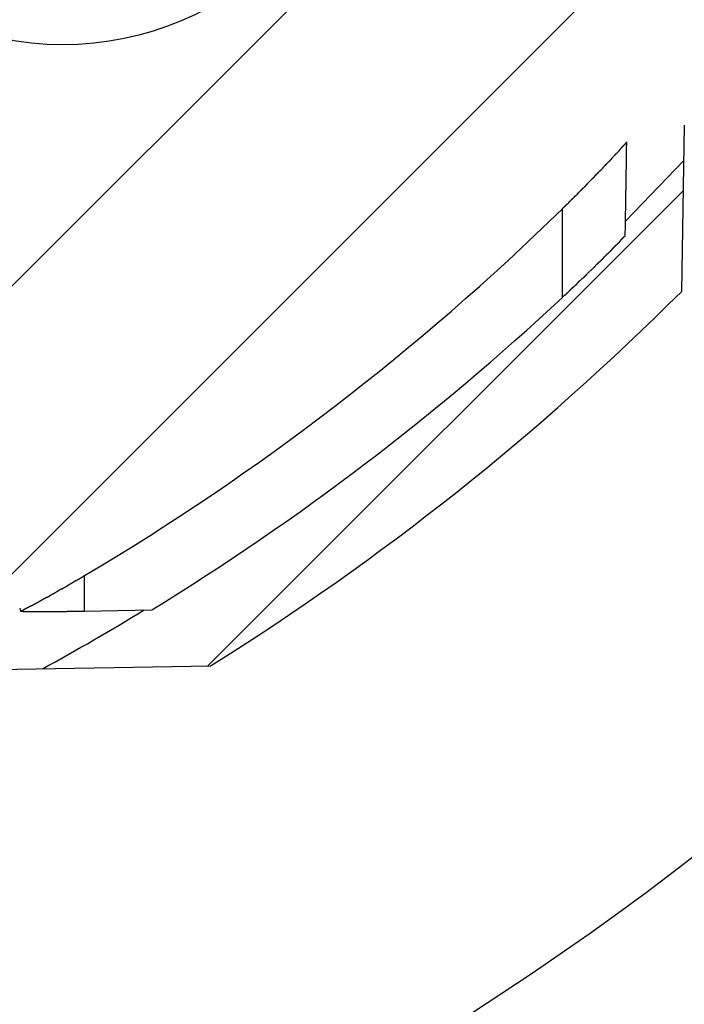
# Model space of a CAD drawing. Extents: x 1143 to 3171, y -4656 to -3311.
# Drawn here: x 1483 to 1503, y -3751 to -3720 of the extents above; entities that cross this region are included whole.
import ezdxf

# ---------------------------------------------------------------- set-up
doc = ezdxf.new("R2010")
doc.units = 0
doc.header["$LTSCALE"] = 2
doc.layers.get('0').update_dxf_attribs({"linetype": 'CONTINUOUS'})

# ---------------------------------------------------------------- blocks, each defined once
blk = doc.blocks.new('*X659')
at = {"color": 0}
for p, q in [((1473.286, -3737.802), (1493.785, -3717.304)), ((1478.509, -3741.56), (1500.104, -3719.965)), ((1488.538, -3740.512), (1503.368, -3725.681))]:
    blk.add_line(p, q, dxfattribs=at)

msp = doc.modelspace()

# ---------------------------------------------------------------- linework, layer by layer
for p, q in [((1503.313, -3728.825), (1503.404, -3723.638)), ((1501.56, -3726.639), (1503.384, -3724.741)), ((1499.596, -3729.013), (1499.596, -3726.247)), ((1484.699, -3738.797), (1484.699, -3737.69)), ((1482.676, -3738.71), (1482.699, -3738.797)), ((1484.699, -3738.797), (1486.797, -3738.76)), ((1481.311, -3740.638), (1488.62, -3740.51))]:
    msp.add_line(p, q)
for points in [[(1499.6, -3726.25, 0), (1499.6, -3726.24, 0), (1499.61, -3726.24, 0), (1499.61, -3726.23, 0), (1499.62, -3726.23, 0), (1499.62, -3726.22, 0), (1499.63, -3726.21, 0), (1499.63, -3726.21, 0), (1499.64, -3726.2, 0), (1499.64, -3726.2, 0), (1499.65, -3726.19, 0), (1499.66, -3726.19, 0), (1499.66, -3726.18, 0), (1499.67, -3726.18, 0), (1499.67, -3726.17, 0), (1499.68, -3726.17, 0), (1499.68, -3726.16, 0), (1499.69, -3726.16, 0), (1499.69, -3726.15, 0), (1499.7, -3726.15, 0), (1499.7, -3726.14, 0), (1499.71, -3726.13, 0), (1499.72, -3726.13, 0), (1499.72, -3726.12, 0), (1499.73, -3726.12, 0), (1499.73, -3726.11, 0), (1499.74, -3726.11, 0), (1499.74, -3726.1, 0), (1499.75, -3726.1, 0), (1499.75, -3726.09, 0), (1499.76, -3726.09, 0), (1499.76, -3726.08, 0), (1499.77, -3726.08, 0), (1499.77, -3726.07, 0), (1499.78, -3726.07, 0), (1499.79, -3726.06, 0), (1499.79, -3726.05, 0), (1499.8, -3726.05, 0), (1499.8, -3726.04, 0), (1499.81, -3726.04, 0), (1499.81, -3726.03, 0), (1499.82, -3726.03, 0), (1499.82, -3726.02, 0), (1499.83, -3726.02, 0), (1499.83, -3726.01, 0), (1499.84, -3726.01, 0), (1499.84, -3726, 0), (1499.85, -3726, 0), (1499.86, -3725.99, 0), (1499.86, -3725.99, 0), (1499.87, -3725.98, 0), (1499.87, -3725.98, 0), (1499.88, -3725.97, 0), (1499.88, -3725.96, 0), (1499.89, -3725.96, 0), (1499.89, -3725.95, 0), (1499.9, -3725.95, 0), (1499.9, -3725.94, 0), (1499.91, -3725.94, 0), (1499.91, -3725.93, 0), (1499.92, -3725.93, 0), (1499.92, -3725.92, 0), (1499.93, -3725.92, 0), (1499.94, -3725.91, 0), (1499.94, -3725.91, 0), (1499.95, -3725.9, 0), (1499.95, -3725.9, 0), (1499.96, -3725.89, 0), (1499.96, -3725.89, 0), (1499.97, -3725.88, 0), (1499.97, -3725.87, 0), (1499.98, -3725.87, 0), (1499.98, -3725.86, 0), (1499.99, -3725.86, 0), (1499.99, -3725.85, 0), (1500, -3725.85, 0), (1500, -3725.84, 0), (1500.01, -3725.84, 0), (1500.01, -3725.83, 0), (1500.02, -3725.83, 0), (1500.03, -3725.82, 0), (1500.03, -3725.82, 0), (1500.04, -3725.81, 0), (1500.04, -3725.81, 0), (1500.05, -3725.8, 0), (1500.05, -3725.8, 0), (1500.06, -3725.79, 0), (1500.06, -3725.78, 0), (1500.07, -3725.78, 0), (1500.07, -3725.77, 0), (1500.08, -3725.77, 0), (1500.08, -3725.76, 0), (1500.09, -3725.76, 0), (1500.09, -3725.75, 0), (1500.1, -3725.75, 0), (1500.1, -3725.74, 0), (1500.11, -3725.74, 0), (1500.11, -3725.73, 0), (1500.12, -3725.73, 0), (1500.12, -3725.72, 0), (1500.13, -3725.72, 0), (1500.14, -3725.71, 0), (1500.14, -3725.71, 0), (1500.15, -3725.7, 0), (1500.15, -3725.7, 0), (1500.16, -3725.69, 0), (1500.16, -3725.69, 0), (1500.17, -3725.68, 0), (1500.17, -3725.67, 0), (1500.18, -3725.67, 0), (1500.18, -3725.66, 0), (1500.19, -3725.66, 0), (1500.19, -3725.65, 0), (1500.2, -3725.65, 0), (1500.2, -3725.64, 0), (1500.21, -3725.64, 0), (1500.21, -3725.63, 0), (1500.22, -3725.63, 0), (1500.22, -3725.62, 0), (1500.23, -3725.62, 0), (1500.23, -3725.61, 0), (1500.24, -3725.61, 0), (1500.24, -3725.6, 0), (1500.25, -3725.6, 0), (1500.25, -3725.59, 0), (1500.26, -3725.59, 0), (1500.27, -3725.58, 0), (1500.27, -3725.58, 0), (1500.28, -3725.57, 0), (1500.28, -3725.56, 0), (1500.29, -3725.56, 0), (1500.29, -3725.55, 0), (1500.3, -3725.55, 0), (1500.3, -3725.54, 0), (1500.31, -3725.54, 0), (1500.31, -3725.53, 0), (1500.32, -3725.53, 0), (1500.32, -3725.52, 0), (1500.33, -3725.52, 0), (1500.33, -3725.51, 0), (1500.34, -3725.51, 0), (1500.34, -3725.5, 0), (1500.35, -3725.5, 0), (1500.35, -3725.49, 0), (1500.36, -3725.49, 0), (1500.36, -3725.48, 0), (1500.37, -3725.48, 0), (1500.37, -3725.47, 0), (1500.38, -3725.47, 0), (1500.38, -3725.46, 0), (1500.39, -3725.46, 0), (1500.39, -3725.45, 0), (1500.4, -3725.44, 0), (1500.4, -3725.44, 0), (1500.41, -3725.43, 0), (1500.41, -3725.43, 0), (1500.42, -3725.42, 0), (1500.42, -3725.42, 0), (1500.43, -3725.41, 0), (1500.43, -3725.41, 0), (1500.44, -3725.4, 0), (1500.44, -3725.4, 0), (1500.45, -3725.39, 0), (1500.45, -3725.39, 0), (1500.46, -3725.38, 0), (1500.46, -3725.38, 0), (1500.47, -3725.37, 0), (1500.47, -3725.37, 0), (1500.48, -3725.36, 0), (1500.48, -3725.36, 0), (1500.49, -3725.35, 0), (1500.49, -3725.35, 0), (1500.5, -3725.34, 0), (1500.5, -3725.34, 0), (1500.51, -3725.33, 0), (1500.51, -3725.33, 0), (1500.52, -3725.32, 0), (1500.53, -3725.32, 0), (1500.53, -3725.31, 0), (1500.53, -3725.31, 0), (1500.54, -3725.3, 0), (1500.54, -3725.3, 0), (1500.55, -3725.29, 0), (1500.55, -3725.29, 0), (1500.56, -3725.28, 0), (1500.56, -3725.27, 0), (1500.57, -3725.27, 0), (1500.57, -3725.26, 0), (1500.58, -3725.26, 0), (1500.58, -3725.25, 0), (1500.59, -3725.25, 0), (1500.59, -3725.24, 0), (1500.6, -3725.24, 0), (1500.6, -3725.23, 0), (1500.61, -3725.23, 0), (1500.61, -3725.22, 0), (1500.62, -3725.22, 0), (1500.62, -3725.21, 0), (1500.63, -3725.21, 0), (1500.63, -3725.2, 0), (1500.64, -3725.2, 0), (1500.64, -3725.19, 0), (1500.65, -3725.19, 0), (1500.65, -3725.18, 0), (1500.66, -3725.18, 0), (1500.66, -3725.17, 0), (1500.67, -3725.17, 0), (1500.67, -3725.16, 0), (1500.68, -3725.16, 0), (1500.68, -3725.15, 0), (1500.69, -3725.15, 0), (1500.69, -3725.14, 0), (1500.7, -3725.14, 0), (1500.7, -3725.13, 0), (1500.71, -3725.13, 0), (1500.71, -3725.12, 0), (1500.72, -3725.12, 0), (1500.72, -3725.11, 0), (1500.73, -3725.11, 0), (1500.73, -3725.1, 0), (1500.73, -3725.1, 0), (1500.74, -3725.09, 0), (1500.74, -3725.09, 0), (1500.75, -3725.08, 0), (1500.75, -3725.08, 0), (1500.76, -3725.07, 0), (1500.76, -3725.07, 0), (1500.77, -3725.07, 0), (1500.77, -3725.06, 0), (1500.78, -3725.06, 0), (1500.78, -3725.05, 0), (1500.79, -3725.05, 0), (1500.79, -3725.04, 0), (1500.8, -3725.04, 0), (1500.8, -3725.03, 0), (1500.81, -3725.03, 0), (1500.81, -3725.02, 0), (1500.81, -3725.02, 0), (1500.82, -3725.01, 0), (1500.82, -3725.01, 0), (1500.83, -3725, 0), (1500.83, -3725, 0), (1500.84, -3724.99, 0), (1500.84, -3724.99, 0), (1500.85, -3724.98, 0), (1500.85, -3724.98, 0), (1500.86, -3724.97, 0), (1500.86, -3724.97, 0), (1500.86, -3724.96, 0), (1500.87, -3724.96, 0), (1500.87, -3724.95, 0), (1500.88, -3724.95, 0), (1500.88, -3724.94, 0), (1500.89, -3724.94, 0), (1500.89, -3724.94, 0), (1500.9, -3724.93, 0), (1500.9, -3724.93, 0), (1500.91, -3724.92, 0), (1500.91, -3724.92, 0), (1500.91, -3724.91, 0), (1500.92, -3724.91, 0), (1500.92, -3724.9, 0), (1500.93, -3724.9, 0), (1500.93, -3724.89, 0), (1500.94, -3724.89, 0), (1500.94, -3724.88, 0), (1500.95, -3724.88, 0), (1500.95, -3724.87, 0), (1500.95, -3724.87, 0), (1500.96, -3724.87, 0), (1500.96, -3724.86, 0), (1500.97, -3724.86, 0), (1500.97, -3724.85, 0), (1500.98, -3724.85, 0), (1500.98, -3724.84, 0), (1500.99, -3724.84, 0), (1500.99, -3724.83, 0), (1500.99, -3724.83, 0), (1501, -3724.82, 0), (1501, -3724.82, 0), (1501.01, -3724.81, 0), (1501.01, -3724.81, 0), (1501.02, -3724.81, 0), (1501.02, -3724.8, 0), (1501.02, -3724.8, 0), (1501.03, -3724.79, 0), (1501.03, -3724.79, 0), (1501.04, -3724.78, 0), (1501.04, -3724.78, 0), (1501.05, -3724.77, 0), (1501.05, -3724.77, 0), (1501.05, -3724.76, 0), (1501.06, -3724.76, 0), (1501.06, -3724.76, 0), (1501.07, -3724.75, 0), (1501.07, -3724.75, 0), (1501.08, -3724.74, 0), (1501.08, -3724.74, 0), (1501.08, -3724.73, 0), (1501.09, -3724.73, 0), (1501.09, -3724.72, 0), (1501.1, -3724.72, 0), (1501.1, -3724.72, 0), (1501.1, -3724.71, 0), (1501.11, -3724.71, 0), (1501.11, -3724.7, 0), (1501.12, -3724.7, 0), (1501.12, -3724.69, 0), (1501.12, -3724.69, 0), (1501.13, -3724.69, 0), (1501.13, -3724.68, 0), (1501.14, -3724.68, 0), (1501.14, -3724.67, 0), (1501.14, -3724.67, 0), (1501.15, -3724.66, 0), (1501.15, -3724.66, 0), (1501.16, -3724.66, 0), (1501.16, -3724.65, 0), (1501.16, -3724.65, 0), (1501.17, -3724.64, 0), (1501.17, -3724.64, 0), (1501.18, -3724.63, 0), (1501.18, -3724.63, 0), (1501.18, -3724.63, 0), (1501.19, -3724.62, 0), (1501.19, -3724.62, 0), (1501.2, -3724.61, 0), (1501.2, -3724.61, 0), (1501.2, -3724.61, 0), (1501.21, -3724.6, 0), (1501.21, -3724.6, 0), (1501.22, -3724.59, 0), (1501.22, -3724.59, 0), (1501.22, -3724.59, 0), (1501.23, -3724.58, 0), (1501.23, -3724.58, 0), (1501.23, -3724.57, 0), (1501.24, -3724.57, 0), (1501.24, -3724.57, 0), (1501.24, -3724.56, 0), (1501.25, -3724.56, 0), (1501.25, -3724.55, 0), (1501.26, -3724.55, 0), (1501.26, -3724.55, 0), (1501.26, -3724.54, 0), (1501.27, -3724.54, 0), (1501.27, -3724.53, 0), (1501.27, -3724.53, 0), (1501.28, -3724.53, 0), (1501.28, -3724.52, 0), (1501.28, -3724.52, 0), (1501.29, -3724.51, 0), (1501.29, -3724.51, 0), (1501.29, -3724.51, 0), (1501.3, -3724.5, 0), (1501.3, -3724.5, 0), (1501.31, -3724.5, 0), (1501.31, -3724.49, 0), (1501.31, -3724.49, 0), (1501.32, -3724.48, 0), (1501.32, -3724.48, 0), (1501.32, -3724.48, 0), (1501.33, -3724.47, 0), (1501.33, -3724.47, 0), (1501.33, -3724.47, 0), (1501.34, -3724.46, 0), (1501.34, -3724.46, 0), (1501.34, -3724.46, 0), (1501.35, -3724.45, 0), (1501.35, -3724.45, 0), (1501.35, -3724.45, 0), (1501.36, -3724.44, 0), (1501.36, -3724.44, 0), (1501.36, -3724.43, 0), (1501.36, -3724.43, 0), (1501.37, -3724.43, 0), (1501.37, -3724.42, 0), (1501.37, -3724.42, 0), (1501.38, -3724.42, 0), (1501.38, -3724.41, 0), (1501.38, -3724.41, 0), (1501.39, -3724.41, 0), (1501.39, -3724.4, 0), (1501.39, -3724.4, 0), (1501.4, -3724.4, 0), (1501.4, -3724.39, 0), (1501.4, -3724.39, 0), (1501.4, -3724.39, 0), (1501.41, -3724.38, 0), (1501.41, -3724.38, 0), (1501.41, -3724.38, 0), (1501.42, -3724.37, 0), (1501.42, -3724.37, 0), (1501.42, -3724.37, 0), (1501.42, -3724.37, 0), (1501.43, -3724.36, 0), (1501.43, -3724.36, 0), (1501.43, -3724.36, 0), (1501.44, -3724.35, 0), (1501.44, -3724.35, 0), (1501.44, -3724.35, 0), (1501.44, -3724.34, 0), (1501.45, -3724.34, 0), (1501.45, -3724.34, 0), (1501.45, -3724.33, 0), (1501.45, -3724.33, 0), (1501.46, -3724.33, 0), (1501.46, -3724.33, 0), (1501.46, -3724.32, 0), (1501.47, -3724.32, 0), (1501.47, -3724.32, 0), (1501.47, -3724.31, 0), (1501.47, -3724.31, 0), (1501.48, -3724.31, 0), (1501.48, -3724.31, 0), (1501.48, -3724.3, 0), (1501.48, -3724.3, 0), (1501.48, -3724.3, 0), (1501.49, -3724.3, 0), (1501.49, -3724.29, 0), (1501.49, -3724.29, 0), (1501.49, -3724.29, 0), (1501.5, -3724.29, 0), (1501.5, -3724.28, 0), (1501.5, -3724.28, 0), (1501.5, -3724.28, 0), (1501.5, -3724.28, 0), (1501.51, -3724.27, 0), (1501.51, -3724.27, 0), (1501.51, -3724.27, 0), (1501.51, -3724.27, 0), (1501.52, -3724.26, 0), (1501.52, -3724.26, 0), (1501.52, -3724.26, 0), (1501.52, -3724.26, 0), (1501.52, -3724.25, 0), (1501.53, -3724.25, 0), (1501.53, -3724.25, 0), (1501.53, -3724.25, 0), (1501.53, -3724.25, 0), (1501.53, -3724.24, 0), (1501.53, -3724.24, 0), (1501.54, -3724.24, 0), (1501.54, -3724.24, 0), (1501.54, -3724.24, 0), (1501.54, -3724.23, 0), (1501.54, -3724.23, 0), (1501.54, -3724.23, 0), (1501.55, -3724.23, 0), (1501.55, -3724.23, 0), (1501.55, -3724.22, 0), (1501.55, -3724.22, 0), (1501.55, -3724.22, 0), (1501.55, -3724.22, 0), (1501.56, -3724.22, 0), (1501.56, -3724.22, 0), (1501.56, -3724.21, 0), (1501.56, -3724.21, 0), (1501.56, -3724.21, 0), (1501.56, -3724.21, 0), (1501.56, -3724.21, 0), (1501.57, -3724.21, 0), (1501.57, -3724.2, 0), (1501.57, -3724.2, 0), (1501.57, -3724.2, 0), (1501.57, -3724.2, 0), (1501.57, -3724.2, 0), (1501.57, -3724.2, 0), (1501.57, -3724.2, 0), (1501.58, -3724.19, 0), (1501.58, -3724.19, 0), (1501.58, -3724.19, 0), (1501.58, -3724.19, 0), (1501.58, -3724.19, 0), (1501.58, -3724.19, 0), (1501.58, -3724.19, 0), (1501.58, -3724.19, 0), (1501.58, -3724.18, 0), (1501.58, -3724.18, 0), (1501.58, -3724.18, 0), (1501.59, -3724.18, 0), (1501.59, -3724.18, 0), (1501.59, -3724.18, 0), (1501.59, -3724.18, 0), (1501.59, -3724.18, 0), (1501.59, -3724.18, 0), (1501.59, -3724.18, 0), (1501.59, -3724.18, 0), (1501.59, -3724.17, 0), (1501.59, -3724.17, 0), (1501.59, -3724.17, 0), (1501.59, -3724.17, 0), (1501.59, -3724.17, 0), (1501.59, -3724.17, 0), (1501.59, -3724.17, 0), (1501.59, -3724.17, 0), (1501.59, -3724.17, 0), (1501.59, -3724.17, 0), (1501.59, -3724.17, 0), (1501.59, -3724.17, 0), (1501.6, -3724.17, 0), (1501.6, -3724.17, 0), (1501.6, -3724.17, 0), (1501.6, -3724.17, 0), (1501.6, -3724.17, 0), (1501.6, -3724.17, 0), (1501.6, -3724.17, 0), (1501.6, -3724.17, 0), (1501.6, -3724.16, 0), (1501.6, -3724.16, 0), (1501.6, -3724.16, 0), (1501.6, -3724.16, 0)], [(1501.55, -3727.09, 0), (1501.55, -3727.04, 0), (1501.55, -3727, 0), (1501.55, -3726.95, 0), (1501.56, -3726.91, 0), (1501.56, -3726.86, 0), (1501.56, -3726.82, 0), (1501.56, -3726.78, 0), (1501.56, -3726.73, 0), (1501.56, -3726.69, 0), (1501.56, -3726.65, 0), (1501.56, -3726.61, 0), (1501.56, -3726.57, 0), (1501.56, -3726.53, 0), (1501.56, -3726.49, 0), (1501.56, -3726.45, 0), (1501.56, -3726.41, 0), (1501.56, -3726.37, 0), (1501.56, -3726.33, 0), (1501.57, -3726.29, 0), (1501.57, -3726.25, 0), (1501.57, -3726.21, 0), (1501.57, -3726.17, 0), (1501.57, -3726.14, 0), (1501.57, -3726.1, 0), (1501.57, -3726.06, 0), (1501.57, -3726.03, 0), (1501.57, -3725.99, 0), (1501.57, -3725.95, 0), (1501.57, -3725.92, 0), (1501.57, -3725.88, 0), (1501.57, -3725.85, 0), (1501.57, -3725.82, 0), (1501.57, -3725.78, 0), (1501.57, -3725.75, 0), (1501.57, -3725.71, 0), (1501.57, -3725.68, 0), (1501.58, -3725.65, 0), (1501.58, -3725.62, 0), (1501.58, -3725.58, 0), (1501.58, -3725.55, 0), (1501.58, -3725.52, 0), (1501.58, -3725.49, 0), (1501.58, -3725.46, 0), (1501.58, -3725.43, 0), (1501.58, -3725.4, 0), (1501.58, -3725.37, 0), (1501.58, -3725.34, 0), (1501.58, -3725.31, 0), (1501.58, -3725.29, 0), (1501.58, -3725.26, 0), (1501.58, -3725.23, 0), (1501.58, -3725.2, 0), (1501.58, -3725.18, 0), (1501.58, -3725.15, 0), (1501.58, -3725.12, 0), (1501.58, -3725.1, 0), (1501.58, -3725.07, 0), (1501.58, -3725.05, 0), (1501.58, -3725.02, 0), (1501.59, -3725, 0), (1501.59, -3724.97, 0), (1501.59, -3724.95, 0), (1501.59, -3724.93, 0), (1501.59, -3724.9, 0), (1501.59, -3724.88, 0), (1501.59, -3724.86, 0), (1501.59, -3724.84, 0), (1501.59, -3724.81, 0), (1501.59, -3724.79, 0), (1501.59, -3724.77, 0), (1501.59, -3724.75, 0), (1501.59, -3724.73, 0), (1501.59, -3724.71, 0), (1501.59, -3724.69, 0), (1501.59, -3724.67, 0), (1501.59, -3724.65, 0), (1501.59, -3724.64, 0), (1501.59, -3724.62, 0), (1501.59, -3724.6, 0), (1501.59, -3724.58, 0), (1501.59, -3724.57, 0), (1501.59, -3724.55, 0), (1501.59, -3724.53, 0), (1501.59, -3724.52, 0), (1501.59, -3724.5, 0), (1501.59, -3724.49, 0), (1501.59, -3724.47, 0), (1501.59, -3724.46, 0), (1501.59, -3724.44, 0), (1501.59, -3724.43, 0), (1501.59, -3724.41, 0), (1501.59, -3724.4, 0), (1501.59, -3724.39, 0), (1501.59, -3724.38, 0), (1501.59, -3724.36, 0), (1501.59, -3724.35, 0), (1501.59, -3724.34, 0), (1501.59, -3724.33, 0), (1501.59, -3724.32, 0), (1501.59, -3724.31, 0), (1501.59, -3724.3, 0), (1501.59, -3724.29, 0), (1501.6, -3724.28, 0), (1501.6, -3724.27, 0), (1501.6, -3724.26, 0), (1501.6, -3724.25, 0), (1501.6, -3724.25, 0), (1501.6, -3724.24, 0), (1501.6, -3724.23, 0), (1501.6, -3724.23, 0), (1501.6, -3724.22, 0), (1501.6, -3724.21, 0), (1501.6, -3724.21, 0), (1501.6, -3724.2, 0), (1501.6, -3724.2, 0), (1501.6, -3724.19, 0), (1501.6, -3724.19, 0), (1501.6, -3724.18, 0), (1501.6, -3724.18, 0), (1501.6, -3724.18, 0), (1501.6, -3724.17, 0), (1501.6, -3724.17, 0), (1501.6, -3724.17, 0), (1501.6, -3724.17, 0), (1501.6, -3724.17, 0), (1501.6, -3724.17, 0), (1501.6, -3724.16, 0), (1501.6, -3724.16, 0)], [(1501.55, -3727.09, 0), (1501.55, -3727.09, 0), (1501.55, -3727.09, 0), (1501.55, -3727.09, 0), (1501.55, -3727.09, 0), (1501.54, -3727.09, 0), (1501.54, -3727.1, 0), (1501.54, -3727.1, 0), (1501.54, -3727.1, 0), (1501.54, -3727.1, 0), (1501.54, -3727.1, 0), (1501.53, -3727.11, 0), (1501.53, -3727.11, 0), (1501.53, -3727.11, 0), (1501.53, -3727.11, 0), (1501.53, -3727.11, 0), (1501.52, -3727.12, 0), (1501.52, -3727.12, 0), (1501.52, -3727.12, 0), (1501.52, -3727.12, 0), (1501.52, -3727.12, 0), (1501.51, -3727.13, 0), (1501.51, -3727.13, 0), (1501.51, -3727.13, 0), (1501.51, -3727.13, 0), (1501.51, -3727.14, 0), (1501.5, -3727.14, 0), (1501.5, -3727.14, 0), (1501.5, -3727.14, 0), (1501.5, -3727.14, 0), (1501.5, -3727.15, 0), (1501.49, -3727.15, 0), (1501.49, -3727.15, 0), (1501.49, -3727.15, 0), (1501.49, -3727.16, 0), (1501.48, -3727.16, 0), (1501.48, -3727.16, 0), (1501.48, -3727.16, 0), (1501.48, -3727.17, 0), (1501.47, -3727.17, 0), (1501.47, -3727.17, 0), (1501.47, -3727.17, 0), (1501.47, -3727.18, 0), (1501.46, -3727.18, 0), (1501.46, -3727.18, 0), (1501.46, -3727.19, 0), (1501.46, -3727.19, 0), (1501.45, -3727.19, 0), (1501.45, -3727.19, 0), (1501.45, -3727.2, 0), (1501.45, -3727.2, 0), (1501.44, -3727.2, 0), (1501.44, -3727.21, 0), (1501.44, -3727.21, 0), (1501.44, -3727.21, 0), (1501.43, -3727.21, 0), (1501.43, -3727.22, 0), (1501.43, -3727.22, 0), (1501.42, -3727.22, 0), (1501.42, -3727.23, 0), (1501.42, -3727.23, 0), (1501.42, -3727.23, 0), (1501.41, -3727.23, 0), (1501.41, -3727.24, 0), (1501.41, -3727.24, 0), (1501.4, -3727.24, 0), (1501.4, -3727.25, 0), (1501.4, -3727.25, 0), (1501.4, -3727.25, 0), (1501.39, -3727.26, 0), (1501.39, -3727.26, 0), (1501.39, -3727.26, 0), (1501.38, -3727.27, 0), (1501.38, -3727.27, 0), (1501.38, -3727.27, 0), (1501.37, -3727.28, 0), (1501.37, -3727.28, 0), (1501.37, -3727.28, 0), (1501.36, -3727.29, 0), (1501.36, -3727.29, 0), (1501.36, -3727.29, 0), (1501.36, -3727.3, 0), (1501.35, -3727.3, 0), (1501.35, -3727.3, 0), (1501.35, -3727.31, 0), (1501.34, -3727.31, 0), (1501.34, -3727.31, 0), (1501.34, -3727.32, 0), (1501.33, -3727.32, 0), (1501.33, -3727.32, 0), (1501.33, -3727.33, 0), (1501.32, -3727.33, 0), (1501.32, -3727.33, 0), (1501.32, -3727.34, 0), (1501.31, -3727.34, 0), (1501.31, -3727.34, 0), (1501.3, -3727.35, 0), (1501.3, -3727.35, 0), (1501.3, -3727.35, 0), (1501.29, -3727.36, 0), (1501.29, -3727.36, 0), (1501.29, -3727.37, 0), (1501.28, -3727.37, 0), (1501.28, -3727.37, 0), (1501.28, -3727.38, 0), (1501.27, -3727.38, 0), (1501.27, -3727.38, 0), (1501.27, -3727.39, 0), (1501.26, -3727.39, 0), (1501.26, -3727.39, 0), (1501.25, -3727.4, 0), (1501.25, -3727.4, 0), (1501.25, -3727.41, 0), (1501.24, -3727.41, 0), (1501.24, -3727.41, 0), (1501.24, -3727.42, 0), (1501.23, -3727.42, 0), (1501.23, -3727.43, 0), (1501.23, -3727.43, 0), (1501.22, -3727.43, 0), (1501.22, -3727.44, 0), (1501.21, -3727.44, 0), (1501.21, -3727.44, 0), (1501.21, -3727.45, 0), (1501.2, -3727.45, 0), (1501.2, -3727.46, 0), (1501.19, -3727.46, 0), (1501.19, -3727.46, 0), (1501.19, -3727.47, 0), (1501.18, -3727.47, 0), (1501.18, -3727.48, 0), (1501.17, -3727.48, 0), (1501.17, -3727.48, 0), (1501.17, -3727.49, 0), (1501.16, -3727.49, 0), (1501.16, -3727.5, 0), (1501.15, -3727.5, 0), (1501.15, -3727.5, 0), (1501.15, -3727.51, 0), (1501.14, -3727.51, 0), (1501.14, -3727.52, 0), (1501.13, -3727.52, 0), (1501.13, -3727.53, 0), (1501.13, -3727.53, 0), (1501.12, -3727.53, 0), (1501.12, -3727.54, 0), (1501.11, -3727.54, 0), (1501.11, -3727.55, 0), (1501.11, -3727.55, 0), (1501.1, -3727.55, 0), (1501.1, -3727.56, 0), (1501.09, -3727.56, 0), (1501.09, -3727.57, 0), (1501.08, -3727.57, 0), (1501.08, -3727.58, 0), (1501.08, -3727.58, 0), (1501.07, -3727.58, 0), (1501.07, -3727.59, 0), (1501.06, -3727.59, 0), (1501.06, -3727.6, 0), (1501.06, -3727.6, 0), (1501.05, -3727.61, 0), (1501.05, -3727.61, 0), (1501.04, -3727.61, 0), (1501.04, -3727.62, 0), (1501.03, -3727.62, 0), (1501.03, -3727.63, 0), (1501.03, -3727.63, 0), (1501.02, -3727.64, 0), (1501.02, -3727.64, 0), (1501.01, -3727.64, 0), (1501.01, -3727.65, 0), (1501, -3727.65, 0), (1501, -3727.66, 0), (1501, -3727.66, 0), (1500.99, -3727.67, 0), (1500.99, -3727.67, 0), (1500.98, -3727.67, 0), (1500.98, -3727.68, 0), (1500.97, -3727.68, 0), (1500.97, -3727.69, 0), (1500.96, -3727.69, 0), (1500.96, -3727.7, 0), (1500.96, -3727.7, 0), (1500.95, -3727.71, 0), (1500.95, -3727.71, 0), (1500.94, -3727.71, 0), (1500.94, -3727.72, 0), (1500.93, -3727.72, 0), (1500.93, -3727.73, 0), (1500.92, -3727.73, 0), (1500.92, -3727.74, 0), (1500.92, -3727.74, 0), (1500.91, -3727.75, 0), (1500.91, -3727.75, 0), (1500.9, -3727.76, 0), (1500.9, -3727.76, 0), (1500.89, -3727.76, 0), (1500.89, -3727.77, 0), (1500.88, -3727.77, 0), (1500.88, -3727.78, 0), (1500.87, -3727.78, 0), (1500.87, -3727.79, 0), (1500.86, -3727.79, 0), (1500.86, -3727.8, 0), (1500.86, -3727.8, 0), (1500.85, -3727.81, 0), (1500.85, -3727.81, 0), (1500.84, -3727.81, 0), (1500.84, -3727.82, 0), (1500.83, -3727.82, 0), (1500.83, -3727.83, 0), (1500.82, -3727.83, 0), (1500.82, -3727.84, 0), (1500.81, -3727.84, 0), (1500.81, -3727.85, 0), (1500.8, -3727.85, 0), (1500.8, -3727.86, 0), (1500.79, -3727.86, 0), (1500.79, -3727.87, 0), (1500.79, -3727.87, 0), (1500.78, -3727.88, 0), (1500.78, -3727.88, 0), (1500.77, -3727.88, 0), (1500.77, -3727.89, 0), (1500.76, -3727.89, 0), (1500.76, -3727.9, 0), (1500.75, -3727.9, 0), (1500.75, -3727.91, 0), (1500.74, -3727.91, 0), (1500.74, -3727.92, 0), (1500.73, -3727.92, 0), (1500.73, -3727.93, 0), (1500.72, -3727.93, 0), (1500.72, -3727.94, 0), (1500.71, -3727.94, 0), (1500.71, -3727.95, 0), (1500.7, -3727.95, 0), (1500.7, -3727.96, 0), (1500.69, -3727.96, 0), (1500.69, -3727.97, 0), (1500.68, -3727.97, 0), (1500.68, -3727.98, 0), (1500.67, -3727.98, 0), (1500.67, -3727.99, 0), (1500.66, -3727.99, 0), (1500.66, -3727.99, 0), (1500.65, -3728, 0), (1500.65, -3728, 0), (1500.64, -3728.01, 0), (1500.64, -3728.01, 0), (1500.63, -3728.02, 0), (1500.63, -3728.02, 0), (1500.63, -3728.03, 0), (1500.62, -3728.03, 0), (1500.62, -3728.04, 0), (1500.61, -3728.04, 0), (1500.61, -3728.05, 0), (1500.6, -3728.05, 0), (1500.6, -3728.06, 0), (1500.59, -3728.06, 0), (1500.59, -3728.07, 0), (1500.58, -3728.07, 0), (1500.58, -3728.08, 0), (1500.57, -3728.08, 0), (1500.56, -3728.09, 0), (1500.56, -3728.09, 0), (1500.55, -3728.1, 0), (1500.55, -3728.1, 0), (1500.54, -3728.11, 0), (1500.54, -3728.11, 0), (1500.53, -3728.12, 0), (1500.53, -3728.12, 0), (1500.52, -3728.13, 0), (1500.52, -3728.13, 0), (1500.51, -3728.14, 0), (1500.51, -3728.14, 0), (1500.5, -3728.15, 0), (1500.5, -3728.15, 0), (1500.49, -3728.16, 0), (1500.49, -3728.16, 0), (1500.48, -3728.17, 0), (1500.48, -3728.17, 0), (1500.47, -3728.18, 0), (1500.47, -3728.18, 0), (1500.46, -3728.19, 0), (1500.46, -3728.19, 0), (1500.45, -3728.2, 0), (1500.45, -3728.2, 0), (1500.44, -3728.21, 0), (1500.44, -3728.21, 0), (1500.43, -3728.22, 0), (1500.43, -3728.22, 0), (1500.42, -3728.23, 0), (1500.42, -3728.23, 0), (1500.41, -3728.24, 0), (1500.41, -3728.24, 0), (1500.4, -3728.25, 0), (1500.4, -3728.25, 0), (1500.39, -3728.26, 0), (1500.39, -3728.26, 0), (1500.38, -3728.27, 0), (1500.38, -3728.27, 0), (1500.37, -3728.28, 0), (1500.37, -3728.28, 0), (1500.36, -3728.29, 0), (1500.36, -3728.29, 0), (1500.35, -3728.3, 0), (1500.35, -3728.3, 0), (1500.34, -3728.31, 0), (1500.33, -3728.31, 0), (1500.33, -3728.32, 0), (1500.32, -3728.32, 0), (1500.32, -3728.33, 0), (1500.31, -3728.33, 0), (1500.31, -3728.34, 0), (1500.3, -3728.34, 0), (1500.3, -3728.35, 0), (1500.29, -3728.35, 0), (1500.29, -3728.36, 0), (1500.28, -3728.36, 0), (1500.28, -3728.37, 0), (1500.27, -3728.37, 0), (1500.27, -3728.38, 0), (1500.26, -3728.38, 0), (1500.26, -3728.39, 0), (1500.25, -3728.39, 0), (1500.25, -3728.4, 0), (1500.24, -3728.4, 0), (1500.24, -3728.41, 0), (1500.23, -3728.41, 0), (1500.23, -3728.42, 0), (1500.22, -3728.42, 0), (1500.21, -3728.43, 0), (1500.21, -3728.43, 0), (1500.2, -3728.44, 0), (1500.2, -3728.44, 0), (1500.19, -3728.45, 0), (1500.19, -3728.45, 0), (1500.18, -3728.46, 0), (1500.18, -3728.46, 0), (1500.17, -3728.47, 0), (1500.17, -3728.47, 0), (1500.16, -3728.48, 0), (1500.16, -3728.48, 0), (1500.15, -3728.49, 0), (1500.15, -3728.49, 0), (1500.14, -3728.5, 0), (1500.14, -3728.5, 0), (1500.13, -3728.51, 0), (1500.12, -3728.51, 0), (1500.12, -3728.52, 0), (1500.11, -3728.52, 0), (1500.11, -3728.53, 0), (1500.1, -3728.53, 0), (1500.1, -3728.54, 0), (1500.09, -3728.54, 0), (1500.09, -3728.55, 0), (1500.08, -3728.55, 0), (1500.08, -3728.56, 0), (1500.07, -3728.56, 0), (1500.07, -3728.57, 0), (1500.06, -3728.57, 0), (1500.06, -3728.58, 0), (1500.05, -3728.58, 0), (1500.04, -3728.59, 0), (1500.04, -3728.6, 0), (1500.03, -3728.6, 0), (1500.03, -3728.61, 0), (1500.02, -3728.61, 0), (1500.02, -3728.62, 0), (1500.01, -3728.62, 0), (1500.01, -3728.63, 0), (1500, -3728.63, 0), (1500, -3728.64, 0), (1499.99, -3728.64, 0), (1499.99, -3728.65, 0), (1499.98, -3728.65, 0), (1499.97, -3728.66, 0), (1499.97, -3728.66, 0), (1499.96, -3728.67, 0), (1499.96, -3728.67, 0), (1499.95, -3728.68, 0), (1499.95, -3728.68, 0), (1499.94, -3728.69, 0), (1499.94, -3728.69, 0), (1499.93, -3728.7, 0), (1499.93, -3728.7, 0), (1499.92, -3728.71, 0), (1499.91, -3728.71, 0), (1499.91, -3728.72, 0), (1499.9, -3728.72, 0), (1499.9, -3728.73, 0), (1499.89, -3728.73, 0), (1499.89, -3728.74, 0), (1499.88, -3728.74, 0), (1499.88, -3728.75, 0), (1499.87, -3728.75, 0), (1499.87, -3728.76, 0), (1499.86, -3728.76, 0), (1499.85, -3728.77, 0), (1499.85, -3728.78, 0), (1499.84, -3728.78, 0), (1499.84, -3728.79, 0), (1499.83, -3728.79, 0), (1499.83, -3728.8, 0), (1499.82, -3728.8, 0), (1499.82, -3728.81, 0), (1499.81, -3728.81, 0), (1499.81, -3728.82, 0), (1499.8, -3728.82, 0), (1499.79, -3728.83, 0), (1499.79, -3728.83, 0), (1499.78, -3728.84, 0), (1499.78, -3728.84, 0), (1499.77, -3728.85, 0), (1499.77, -3728.85, 0), (1499.76, -3728.86, 0), (1499.76, -3728.86, 0), (1499.75, -3728.87, 0), (1499.75, -3728.87, 0), (1499.74, -3728.88, 0), (1499.73, -3728.88, 0), (1499.73, -3728.89, 0), (1499.72, -3728.89, 0), (1499.72, -3728.9, 0), (1499.71, -3728.9, 0), (1499.71, -3728.91, 0), (1499.7, -3728.91, 0), (1499.7, -3728.92, 0), (1499.69, -3728.93, 0), (1499.68, -3728.93, 0), (1499.68, -3728.94, 0), (1499.67, -3728.94, 0), (1499.67, -3728.95, 0), (1499.66, -3728.95, 0), (1499.66, -3728.96, 0), (1499.65, -3728.96, 0), (1499.65, -3728.97, 0), (1499.64, -3728.97, 0), (1499.63, -3728.98, 0), (1499.63, -3728.98, 0), (1499.62, -3728.99, 0), (1499.62, -3728.99, 0), (1499.61, -3729, 0), (1499.61, -3729, 0), (1499.6, -3729.01, 0), (1499.6, -3729.01, 0)], [(1482.7, -3738.8, 0), (1482.7, -3738.8, 0), (1482.7, -3738.8, 0), (1482.7, -3738.8, 0), (1482.7, -3738.8, 0), (1482.7, -3738.8, 0), (1482.7, -3738.8, 0), (1482.7, -3738.8, 0), (1482.7, -3738.8, 0), (1482.7, -3738.8, 0), (1482.7, -3738.8, 0), (1482.7, -3738.8, 0), (1482.7, -3738.8, 0), (1482.7, -3738.8, 0), (1482.7, -3738.8, 0), (1482.7, -3738.8, 0), (1482.7, -3738.8, 0), (1482.7, -3738.8, 0), (1482.7, -3738.8, 0), (1482.7, -3738.8, 0), (1482.71, -3738.8, 0), (1482.71, -3738.8, 0), (1482.71, -3738.8, 0), (1482.71, -3738.8, 0), (1482.71, -3738.8, 0), (1482.71, -3738.8, 0), (1482.71, -3738.8, 0), (1482.71, -3738.79, 0), (1482.71, -3738.79, 0), (1482.71, -3738.79, 0), (1482.71, -3738.79, 0), (1482.71, -3738.79, 0), (1482.71, -3738.79, 0), (1482.72, -3738.79, 0), (1482.72, -3738.79, 0), (1482.72, -3738.79, 0), (1482.72, -3738.79, 0), (1482.72, -3738.79, 0), (1482.72, -3738.79, 0), (1482.72, -3738.79, 0), (1482.72, -3738.79, 0), (1482.72, -3738.79, 0), (1482.73, -3738.79, 0), (1482.73, -3738.79, 0), (1482.73, -3738.79, 0), (1482.73, -3738.79, 0), (1482.73, -3738.79, 0), (1482.73, -3738.79, 0), (1482.73, -3738.79, 0), (1482.73, -3738.78, 0), (1482.74, -3738.78, 0), (1482.74, -3738.78, 0), (1482.74, -3738.78, 0), (1482.74, -3738.78, 0), (1482.74, -3738.78, 0), (1482.74, -3738.78, 0), (1482.75, -3738.78, 0), (1482.75, -3738.78, 0), (1482.75, -3738.78, 0), (1482.75, -3738.78, 0), (1482.75, -3738.78, 0), (1482.75, -3738.78, 0), (1482.76, -3738.78, 0), (1482.76, -3738.77, 0), (1482.76, -3738.77, 0), (1482.76, -3738.77, 0), (1482.76, -3738.77, 0), (1482.76, -3738.77, 0), (1482.77, -3738.77, 0), (1482.77, -3738.77, 0), (1482.77, -3738.77, 0), (1482.77, -3738.77, 0), (1482.77, -3738.77, 0), (1482.78, -3738.77, 0), (1482.78, -3738.76, 0), (1482.78, -3738.76, 0), (1482.78, -3738.76, 0), (1482.78, -3738.76, 0), (1482.79, -3738.76, 0), (1482.79, -3738.76, 0), (1482.79, -3738.76, 0), (1482.79, -3738.76, 0), (1482.8, -3738.76, 0), (1482.8, -3738.75, 0), (1482.8, -3738.75, 0), (1482.8, -3738.75, 0), (1482.81, -3738.75, 0), (1482.81, -3738.75, 0), (1482.81, -3738.75, 0), (1482.81, -3738.75, 0), (1482.82, -3738.75, 0), (1482.82, -3738.74, 0), (1482.82, -3738.74, 0), (1482.82, -3738.74, 0), (1482.83, -3738.74, 0), (1482.83, -3738.74, 0), (1482.83, -3738.74, 0), (1482.83, -3738.74, 0), (1482.84, -3738.74, 0), (1482.84, -3738.73, 0), (1482.84, -3738.73, 0), (1482.84, -3738.73, 0), (1482.85, -3738.73, 0), (1482.85, -3738.73, 0), (1482.85, -3738.73, 0), (1482.86, -3738.73, 0), (1482.86, -3738.72, 0), (1482.86, -3738.72, 0), (1482.86, -3738.72, 0), (1482.87, -3738.72, 0), (1482.87, -3738.72, 0), (1482.87, -3738.72, 0), (1482.88, -3738.71, 0), (1482.88, -3738.71, 0), (1482.88, -3738.71, 0), (1482.89, -3738.71, 0), (1482.89, -3738.71, 0), (1482.89, -3738.71, 0), (1482.89, -3738.71, 0), (1482.9, -3738.7, 0), (1482.9, -3738.7, 0), (1482.9, -3738.7, 0), (1482.91, -3738.7, 0), (1482.91, -3738.7, 0), (1482.91, -3738.7, 0), (1482.92, -3738.69, 0), (1482.92, -3738.69, 0), (1482.92, -3738.69, 0), (1482.93, -3738.69, 0), (1482.93, -3738.69, 0), (1482.93, -3738.68, 0), (1482.94, -3738.68, 0), (1482.94, -3738.68, 0), (1482.94, -3738.68, 0), (1482.95, -3738.68, 0), (1482.95, -3738.68, 0), (1482.96, -3738.67, 0), (1482.96, -3738.67, 0), (1482.96, -3738.67, 0), (1482.97, -3738.67, 0), (1482.97, -3738.67, 0), (1482.97, -3738.66, 0), (1482.98, -3738.66, 0), (1482.98, -3738.66, 0), (1482.98, -3738.66, 0), (1482.99, -3738.66, 0), (1482.99, -3738.65, 0), (1483, -3738.65, 0), (1483, -3738.65, 0), (1483, -3738.65, 0), (1483.01, -3738.65, 0), (1483.01, -3738.64, 0), (1483.02, -3738.64, 0), (1483.02, -3738.64, 0), (1483.02, -3738.64, 0), (1483.03, -3738.64, 0), (1483.03, -3738.63, 0), (1483.04, -3738.63, 0), (1483.04, -3738.63, 0), (1483.04, -3738.63, 0), (1483.05, -3738.63, 0), (1483.05, -3738.62, 0), (1483.06, -3738.62, 0), (1483.06, -3738.62, 0), (1483.06, -3738.62, 0), (1483.07, -3738.61, 0), (1483.07, -3738.61, 0), (1483.08, -3738.61, 0), (1483.08, -3738.61, 0), (1483.08, -3738.61, 0), (1483.09, -3738.6, 0), (1483.09, -3738.6, 0), (1483.1, -3738.6, 0), (1483.1, -3738.6, 0), (1483.11, -3738.59, 0), (1483.11, -3738.59, 0), (1483.11, -3738.59, 0), (1483.12, -3738.59, 0), (1483.12, -3738.58, 0), (1483.13, -3738.58, 0), (1483.13, -3738.58, 0), (1483.14, -3738.58, 0), (1483.14, -3738.58, 0), (1483.15, -3738.57, 0), (1483.15, -3738.57, 0), (1483.15, -3738.57, 0), (1483.16, -3738.57, 0), (1483.16, -3738.56, 0), (1483.17, -3738.56, 0), (1483.17, -3738.56, 0), (1483.18, -3738.56, 0), (1483.18, -3738.55, 0), (1483.19, -3738.55, 0), (1483.19, -3738.55, 0), (1483.2, -3738.55, 0), (1483.2, -3738.54, 0), (1483.21, -3738.54, 0), (1483.21, -3738.54, 0), (1483.22, -3738.54, 0), (1483.22, -3738.53, 0), (1483.22, -3738.53, 0), (1483.23, -3738.53, 0), (1483.23, -3738.52, 0), (1483.24, -3738.52, 0), (1483.24, -3738.52, 0), (1483.25, -3738.52, 0), (1483.25, -3738.51, 0), (1483.26, -3738.51, 0), (1483.26, -3738.51, 0), (1483.27, -3738.51, 0), (1483.27, -3738.5, 0), (1483.28, -3738.5, 0), (1483.28, -3738.5, 0), (1483.29, -3738.5, 0), (1483.29, -3738.49, 0), (1483.3, -3738.49, 0), (1483.3, -3738.49, 0), (1483.31, -3738.48, 0), (1483.31, -3738.48, 0), (1483.32, -3738.48, 0), (1483.32, -3738.48, 0), (1483.33, -3738.47, 0), (1483.33, -3738.47, 0), (1483.34, -3738.47, 0), (1483.34, -3738.47, 0), (1483.35, -3738.46, 0), (1483.35, -3738.46, 0), (1483.36, -3738.46, 0), (1483.36, -3738.45, 0), (1483.37, -3738.45, 0), (1483.38, -3738.45, 0), (1483.38, -3738.45, 0), (1483.39, -3738.44, 0), (1483.39, -3738.44, 0), (1483.4, -3738.44, 0), (1483.4, -3738.43, 0), (1483.41, -3738.43, 0), (1483.41, -3738.43, 0), (1483.42, -3738.42, 0), (1483.42, -3738.42, 0), (1483.43, -3738.42, 0), (1483.43, -3738.42, 0), (1483.44, -3738.41, 0), (1483.44, -3738.41, 0), (1483.45, -3738.41, 0), (1483.46, -3738.4, 0), (1483.46, -3738.4, 0), (1483.47, -3738.4, 0), (1483.47, -3738.39, 0), (1483.48, -3738.39, 0), (1483.48, -3738.39, 0), (1483.49, -3738.39, 0), (1483.49, -3738.38, 0), (1483.5, -3738.38, 0), (1483.5, -3738.38, 0), (1483.51, -3738.37, 0), (1483.52, -3738.37, 0), (1483.52, -3738.37, 0), (1483.53, -3738.36, 0), (1483.53, -3738.36, 0), (1483.54, -3738.36, 0), (1483.54, -3738.35, 0), (1483.55, -3738.35, 0), (1483.55, -3738.35, 0), (1483.56, -3738.35, 0), (1483.57, -3738.34, 0), (1483.57, -3738.34, 0), (1483.58, -3738.34, 0), (1483.58, -3738.33, 0), (1483.59, -3738.33, 0), (1483.59, -3738.33, 0), (1483.6, -3738.32, 0), (1483.61, -3738.32, 0), (1483.61, -3738.32, 0), (1483.62, -3738.31, 0), (1483.62, -3738.31, 0), (1483.63, -3738.31, 0), (1483.63, -3738.3, 0), (1483.64, -3738.3, 0), (1483.65, -3738.3, 0), (1483.65, -3738.29, 0), (1483.66, -3738.29, 0), (1483.66, -3738.29, 0), (1483.67, -3738.28, 0), (1483.68, -3738.28, 0), (1483.68, -3738.28, 0), (1483.69, -3738.27, 0), (1483.69, -3738.27, 0), (1483.7, -3738.27, 0), (1483.7, -3738.26, 0), (1483.71, -3738.26, 0), (1483.72, -3738.26, 0), (1483.72, -3738.26, 0), (1483.73, -3738.25, 0), (1483.73, -3738.25, 0), (1483.74, -3738.25, 0), (1483.75, -3738.24, 0), (1483.75, -3738.24, 0), (1483.76, -3738.24, 0), (1483.76, -3738.23, 0), (1483.77, -3738.23, 0), (1483.78, -3738.23, 0), (1483.78, -3738.22, 0), (1483.79, -3738.22, 0), (1483.79, -3738.21, 0), (1483.8, -3738.21, 0), (1483.81, -3738.21, 0), (1483.81, -3738.2, 0), (1483.82, -3738.2, 0), (1483.82, -3738.2, 0), (1483.83, -3738.19, 0), (1483.84, -3738.19, 0), (1483.84, -3738.19, 0), (1483.85, -3738.18, 0), (1483.85, -3738.18, 0), (1483.86, -3738.18, 0), (1483.87, -3738.17, 0), (1483.87, -3738.17, 0), (1483.88, -3738.17, 0), (1483.88, -3738.16, 0), (1483.89, -3738.16, 0), (1483.9, -3738.16, 0), (1483.9, -3738.15, 0), (1483.91, -3738.15, 0), (1483.91, -3738.15, 0), (1483.92, -3738.14, 0), (1483.93, -3738.14, 0), (1483.93, -3738.14, 0), (1483.94, -3738.13, 0), (1483.95, -3738.13, 0), (1483.95, -3738.13, 0), (1483.96, -3738.12, 0), (1483.96, -3738.12, 0), (1483.97, -3738.11, 0), (1483.98, -3738.11, 0), (1483.98, -3738.11, 0), (1483.99, -3738.1, 0), (1484, -3738.1, 0), (1484, -3738.1, 0), (1484.01, -3738.09, 0), (1484.01, -3738.09, 0), (1484.02, -3738.09, 0), (1484.03, -3738.08, 0), (1484.03, -3738.08, 0), (1484.04, -3738.08, 0), (1484.05, -3738.07, 0), (1484.05, -3738.07, 0), (1484.06, -3738.06, 0), (1484.06, -3738.06, 0), (1484.07, -3738.06, 0), (1484.08, -3738.05, 0), (1484.08, -3738.05, 0), (1484.09, -3738.05, 0), (1484.1, -3738.04, 0), (1484.1, -3738.04, 0), (1484.11, -3738.04, 0), (1484.11, -3738.03, 0), (1484.12, -3738.03, 0), (1484.13, -3738.02, 0), (1484.13, -3738.02, 0), (1484.14, -3738.02, 0), (1484.15, -3738.01, 0), (1484.15, -3738.01, 0), (1484.16, -3738.01, 0), (1484.17, -3738, 0), (1484.17, -3738, 0), (1484.18, -3738, 0), (1484.18, -3737.99, 0), (1484.19, -3737.99, 0), (1484.2, -3737.98, 0), (1484.2, -3737.98, 0), (1484.21, -3737.98, 0), (1484.22, -3737.97, 0), (1484.22, -3737.97, 0), (1484.23, -3737.97, 0), (1484.23, -3737.96, 0), (1484.24, -3737.96, 0), (1484.25, -3737.95, 0), (1484.25, -3737.95, 0), (1484.26, -3737.95, 0), (1484.27, -3737.94, 0), (1484.27, -3737.94, 0), (1484.28, -3737.94, 0), (1484.29, -3737.93, 0), (1484.29, -3737.93, 0), (1484.3, -3737.93, 0), (1484.31, -3737.92, 0), (1484.31, -3737.92, 0), (1484.32, -3737.91, 0), (1484.32, -3737.91, 0), (1484.33, -3737.91, 0), (1484.34, -3737.9, 0), (1484.34, -3737.9, 0), (1484.35, -3737.9, 0), (1484.36, -3737.89, 0), (1484.36, -3737.89, 0), (1484.37, -3737.88, 0), (1484.38, -3737.88, 0), (1484.38, -3737.88, 0), (1484.39, -3737.87, 0), (1484.39, -3737.87, 0), (1484.4, -3737.87, 0), (1484.41, -3737.86, 0), (1484.41, -3737.86, 0), (1484.42, -3737.85, 0), (1484.43, -3737.85, 0), (1484.43, -3737.85, 0), (1484.44, -3737.84, 0), (1484.45, -3737.84, 0), (1484.45, -3737.84, 0), (1484.46, -3737.83, 0), (1484.47, -3737.83, 0), (1484.47, -3737.82, 0), (1484.48, -3737.82, 0), (1484.48, -3737.82, 0), (1484.49, -3737.81, 0), (1484.5, -3737.81, 0), (1484.5, -3737.81, 0), (1484.51, -3737.8, 0), (1484.52, -3737.8, 0), (1484.52, -3737.79, 0), (1484.53, -3737.79, 0), (1484.54, -3737.79, 0), (1484.54, -3737.78, 0), (1484.55, -3737.78, 0), (1484.56, -3737.77, 0), (1484.56, -3737.77, 0), (1484.57, -3737.77, 0), (1484.58, -3737.76, 0), (1484.58, -3737.76, 0), (1484.59, -3737.76, 0), (1484.59, -3737.75, 0), (1484.6, -3737.75, 0), (1484.61, -3737.74, 0), (1484.61, -3737.74, 0), (1484.62, -3737.74, 0), (1484.63, -3737.73, 0), (1484.63, -3737.73, 0), (1484.64, -3737.73, 0), (1484.65, -3737.72, 0), (1484.65, -3737.72, 0), (1484.66, -3737.71, 0), (1484.67, -3737.71, 0), (1484.67, -3737.71, 0), (1484.68, -3737.7, 0), (1484.69, -3737.7, 0), (1484.69, -3737.69, 0), (1484.7, -3737.69, 0)], [(1482.7, -3738.8, 0), (1482.7, -3738.8, 0), (1482.7, -3738.8, 0), (1482.7, -3738.8, 0), (1482.7, -3738.8, 0), (1482.7, -3738.8, 0), (1482.71, -3738.8, 0), (1482.71, -3738.8, 0), (1482.71, -3738.8, 0), (1482.71, -3738.8, 0), (1482.72, -3738.8, 0), (1482.72, -3738.8, 0), (1482.72, -3738.8, 0), (1482.73, -3738.8, 0), (1482.73, -3738.8, 0), (1482.73, -3738.8, 0), (1482.74, -3738.8, 0), (1482.74, -3738.8, 0), (1482.75, -3738.8, 0), (1482.76, -3738.8, 0), (1482.76, -3738.8, 0), (1482.77, -3738.8, 0), (1482.77, -3738.81, 0), (1482.78, -3738.81, 0), (1482.79, -3738.81, 0), (1482.79, -3738.81, 0), (1482.8, -3738.81, 0), (1482.81, -3738.81, 0), (1482.82, -3738.81, 0), (1482.83, -3738.81, 0), (1482.84, -3738.81, 0), (1482.84, -3738.81, 0), (1482.85, -3738.81, 0), (1482.86, -3738.81, 0), (1482.87, -3738.81, 0), (1482.88, -3738.81, 0), (1482.89, -3738.81, 0), (1482.9, -3738.81, 0), (1482.92, -3738.81, 0), (1482.93, -3738.81, 0), (1482.94, -3738.81, 0), (1482.95, -3738.81, 0), (1482.96, -3738.81, 0), (1482.97, -3738.81, 0), (1482.99, -3738.81, 0), (1483, -3738.81, 0), (1483.01, -3738.81, 0), (1483.03, -3738.81, 0), (1483.04, -3738.81, 0), (1483.05, -3738.81, 0), (1483.07, -3738.81, 0), (1483.08, -3738.81, 0), (1483.1, -3738.81, 0), (1483.11, -3738.81, 0), (1483.13, -3738.81, 0), (1483.14, -3738.81, 0), (1483.16, -3738.81, 0), (1483.17, -3738.81, 0), (1483.19, -3738.81, 0), (1483.2, -3738.81, 0), (1483.22, -3738.81, 0), (1483.24, -3738.81, 0), (1483.25, -3738.81, 0), (1483.27, -3738.81, 0), (1483.29, -3738.81, 0), (1483.31, -3738.81, 0), (1483.32, -3738.81, 0), (1483.34, -3738.81, 0), (1483.36, -3738.81, 0), (1483.38, -3738.81, 0), (1483.4, -3738.81, 0), (1483.41, -3738.81, 0), (1483.43, -3738.81, 0), (1483.45, -3738.81, 0), (1483.47, -3738.81, 0), (1483.49, -3738.81, 0), (1483.51, -3738.81, 0), (1483.53, -3738.81, 0), (1483.55, -3738.81, 0), (1483.57, -3738.81, 0), (1483.59, -3738.81, 0), (1483.61, -3738.81, 0), (1483.63, -3738.81, 0), (1483.65, -3738.81, 0), (1483.67, -3738.81, 0), (1483.69, -3738.81, 0), (1483.72, -3738.81, 0), (1483.74, -3738.81, 0), (1483.76, -3738.81, 0), (1483.78, -3738.81, 0), (1483.8, -3738.81, 0), (1483.82, -3738.81, 0), (1483.85, -3738.81, 0), (1483.87, -3738.81, 0), (1483.89, -3738.81, 0), (1483.91, -3738.81, 0), (1483.94, -3738.81, 0), (1483.96, -3738.81, 0), (1483.98, -3738.81, 0), (1484, -3738.81, 0), (1484.03, -3738.81, 0), (1484.05, -3738.81, 0), (1484.07, -3738.81, 0), (1484.1, -3738.81, 0), (1484.12, -3738.81, 0), (1484.14, -3738.81, 0), (1484.17, -3738.8, 0), (1484.19, -3738.8, 0), (1484.21, -3738.8, 0), (1484.24, -3738.8, 0), (1484.26, -3738.8, 0), (1484.29, -3738.8, 0), (1484.31, -3738.8, 0), (1484.33, -3738.8, 0), (1484.36, -3738.8, 0), (1484.38, -3738.8, 0), (1484.41, -3738.8, 0), (1484.43, -3738.8, 0), (1484.46, -3738.8, 0), (1484.48, -3738.8, 0), (1484.5, -3738.8, 0), (1484.53, -3738.8, 0), (1484.55, -3738.8, 0), (1484.58, -3738.8, 0), (1484.6, -3738.8, 0), (1484.63, -3738.8, 0), (1484.65, -3738.8, 0), (1484.67, -3738.8, 0), (1484.7, -3738.8, 0)]]:
    msp.add_polyline3d(points)
msp.add_circle((1484.015, -3711.635), 9.5)
for radius, start, end in [(96.5, 185.05333, 354.94667), (78.552, 300.66427, 314.39869), (83, 301.99963, 314.98675), (80.552, 301.55953, 313.02173), (80.43, 298.80282, 301.41179)]:
    msp.add_arc((1444.637, -3670.122), radius, start, end)

# ---------------------------------------------------------------- block references
at = {"linetype": 'CONTINUOUS'}
msp.add_blockref('*X659', (0, 0), dxfattribs=at)

doc.saveas('drawing.dxf')
